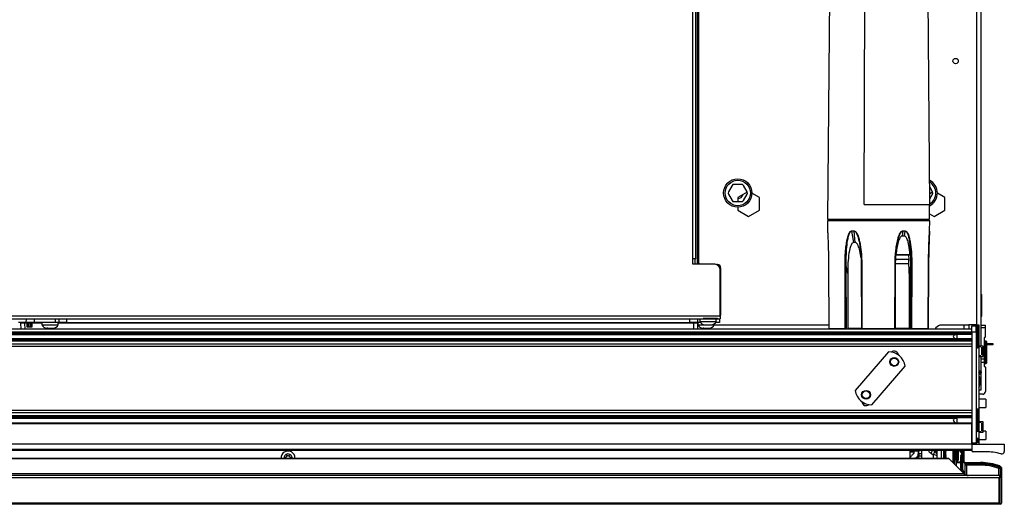
# Model space of a CAD drawing. Units: inches. Extents: x 19 to 135, y 21 to 145.
# Drawn here: x 71 to 93, y 120 to 131 of the extents above; entities that cross this region are included whole.
import ezdxf

# ---------------------------------------------------------------- set-up
doc = ezdxf.new("R2010")
doc.units = ezdxf.units.IN
doc.header["$MEASUREMENT"] = 0

msp = doc.modelspace()

# ---------------------------------------------------------------- linework, layer by layer
at = {"color": 8, "linetype": 'Continuous', "lineweight": 25}
for p, q in [((86.077, 125.348), (86.077, 141.458)), ((92.641, 123.823), (92.641, 136.817)), ((91.513, 126.251), (89.224, 126.251)), ((89.188, 125.994), (89.188, 125.994)), ((91.548, 125.994), (91.549, 125.994)), ((86.218, 125.253), (86.181, 125.253)), ((86.644, 125.207), (86.644, 125.216)), ((86.7, 125.142), (86.718, 125.142)), ((86.708, 124.046), (86.718, 124.046)), ((70.633, 123.867), (70.635, 123.722)), ((71.034, 123.867), (70.799, 123.867)), ((70.853, 123.96), (70.852, 123.882)), ((71.344, 123.882), (71.343, 123.96)), ((86.1, 123.867), (71.407, 123.867)), ((71.603, 123.96), (71.604, 123.882)), ((86.006, 123.882), (86.006, 123.96)), ((86.099, 123.722), (86.1, 123.867)), ((86.644, 123.974), (86.644, 123.972)), ((92.458, 123.823), (92.458, 123.722)), ((92.564, 123.823), (92.564, 123.799)), ((92.629, 123.304), (92.629, 123.803)), ((92.655, 123.296), (92.655, 123.811)), ((92.668, 123.298), (92.668, 123.81)), ((89.599, 123.722), (89.597, 123.741)), ((89.628, 123.722), (89.626, 123.741)), ((89.971, 123.741), (89.658, 123.741)), ((89.984, 123.741), (89.985, 123.722)), ((90.745, 123.722), (90.746, 123.741)), ((91.073, 123.741), (90.759, 123.741)), ((91.105, 123.741), (91.103, 123.722)), ((91.133, 123.741), (91.131, 123.722)), ((92.684, 123.573), (92.679, 123.573)), ((92.817, 122.939), (92.817, 123.439)), ((92.843, 122.932), (92.843, 123.447)), ((92.856, 122.933), (92.856, 123.445)), ((90.803, 123.146), (90.825, 123.146)), ((92.714, 123.335), (92.714, 123.309)), ((92.714, 123.121), (92.714, 123.095)), ((92.715, 122.755), (92.742, 122.755)), ((89.996, 122.009), (90.049, 122.009)), ((92.629, 121.865), (92.629, 121.871)), ((92.629, 121.372), (92.629, 121.865)), ((92.655, 121.873), (92.655, 121.879)), ((92.655, 121.364), (92.655, 121.873)), ((92.668, 121.871), (92.668, 121.878)), ((92.668, 121.366), (92.668, 121.871)), ((92.714, 121.585), (92.714, 121.559)), ((92.679, 121.447), (92.684, 121.447)), ((92.714, 121.371), (92.714, 121.345)), ((92.629, 121.13), (92.629, 121.197)), ((92.629, 121.121), (92.629, 121.13)), ((92.655, 121.123), (92.655, 121.197)), ((92.655, 121.113), (92.655, 121.123)), ((92.668, 121.124), (92.668, 121.197)), ((92.668, 121.115), (92.668, 121.124)), ((92.684, 121.135), (92.679, 121.135)), ((91.289, 120.904), (91.19, 120.904)), ((91.21, 120.918), (91.21, 120.923)), ((91.275, 120.923), (91.275, 120.918)), ((91.295, 120.895), (91.289, 120.89)), ((91.663, 120.909), (91.643, 120.923)), ((91.663, 120.923), (91.663, 120.909)), ((92.124, 120.923), (92.124, 120.604)), ((92.134, 120.594), (92.134, 120.923)), ((92.163, 120.696), (92.163, 120.923)), ((92.19, 120.689), (92.19, 120.923)), ((92.202, 120.69), (92.202, 120.923)), ((92.288, 120.851), (92.297, 120.862)), ((92.289, 120.835), (92.297, 120.825)), ((92.292, 120.867), (92.292, 120.893)), ((92.292, 120.84), (92.292, 120.845)), ((92.307, 120.923), (92.307, 120.921)), ((92.312, 120.911), (92.312, 120.923)), ((91.242, 120.738), (91.242, 120.761)), ((91.636, 120.738), (91.636, 120.819)), ((92.292, 120.799), (92.292, 120.817)), ((92.362, 120.618), (92.362, 120.368)), ((92.372, 120.361), (92.372, 120.608)), ((93.167, 120.563), (93.167, 120.563)), ((93.176, 120.522), (93.176, 120.338)), ((93.186, 120.334), (93.186, 120.503))]:
    msp.add_line(p, q, dxfattribs=at)
at = {"color": 7, "linetype": 'Continuous', "lineweight": 25}
for p, q in [((86.147, 125.348), (86.147, 141.458)), ((86.181, 125.223), (86.181, 141.458)), ((86.218, 128.629), (86.218, 139.557)), ((92.743, 123.819), (92.743, 136.817)), ((89.241, 132.399), (89.187, 126.266)), ((90.039, 126.604), (90.051, 131.604)), ((91.554, 126.604), (91.511, 131.604)), ((86.218, 128.629), (86.181, 128.629)), ((86.218, 126.354), (86.218, 128.629)), ((86.181, 127.042), (86.214, 127.042)), ((86.214, 126.542), (86.214, 127.042)), ((86.985, 127.046), (86.898, 126.896)), ((87.201, 127.071), (87.028, 127.071)), ((87.331, 126.896), (87.244, 127.046)), ((91.617, 126.896), (91.551, 127.01)), ((86.898, 126.846), (86.985, 126.696)), ((87.333, 126.893), (87.113, 126.766)), ((87.113, 126.766), (87.113, 126.671)), ((87.244, 126.696), (87.331, 126.846)), ((87.615, 126.766), (87.442, 126.866)), ((87.615, 126.476), (87.615, 126.766)), ((91.618, 126.893), (91.552, 126.855)), ((91.553, 126.735), (91.617, 126.846)), ((91.901, 126.766), (91.728, 126.866)), ((91.901, 126.476), (91.901, 126.766)), ((86.181, 126.542), (86.214, 126.542)), ((87.028, 126.671), (87.201, 126.671)), ((87.113, 126.543), (87.113, 126.476)), ((90.039, 126.604), (91.554, 126.604)), ((91.549, 126.266), (91.546, 126.604)), ((86.181, 126.354), (86.218, 126.354)), ((86.218, 125.253), (86.218, 126.354)), ((87.113, 126.476), (87.364, 126.331)), ((87.364, 126.331), (87.615, 126.476)), ((91.548, 126.39), (91.65, 126.331)), ((91.65, 126.331), (91.901, 126.476)), ((89.187, 126.266), (91.549, 126.266)), ((89.187, 126.226), (89.188, 125.994)), ((90.364, 126.226), (89.187, 126.226)), ((89.224, 126.251), (89.224, 126.226)), ((91.55, 126.226), (90.364, 126.226)), ((91.512, 126.226), (91.513, 126.251)), ((91.549, 125.994), (91.55, 126.226)), ((89.746, 125.994), (89.804, 125.994)), ((89.746, 125.989), (89.791, 125.726)), ((89.804, 125.989), (89.746, 125.989)), ((89.83, 125.726), (89.804, 125.989)), ((90.926, 125.989), (90.915, 125.878)), ((90.915, 125.878), (90.965, 125.878)), ((90.926, 125.994), (90.984, 125.994)), ((90.984, 125.989), (90.926, 125.989)), ((90.965, 125.878), (90.984, 125.989)), ((89.83, 125.726), (89.791, 125.726)), ((89.954, 125.497), (89.956, 125.47)), ((90.771, 125.451), (91.094, 125.451)), ((91.065, 125.431), (90.772, 125.431)), ((90.773, 125.465), (90.775, 125.492)), ((91.074, 125.341), (91.065, 125.431)), ((86.076, 125.348), (86.077, 125.348)), ((86.076, 125.223), (86.076, 125.348)), ((86.583, 125.223), (86.076, 125.223)), ((86.147, 125.348), (86.077, 125.348)), ((86.119, 125.348), (86.119, 125.223)), ((86.218, 125.253), (86.218, 125.223)), ((86.644, 125.216), (86.625, 125.216)), ((89.212, 125.195), (89.218, 123.741)), ((89.597, 123.741), (89.593, 125.195)), ((89.655, 125.009), (89.622, 125.195)), ((89.626, 123.741), (89.622, 125.195)), ((89.968, 125.195), (89.971, 123.741)), ((89.981, 125.195), (89.984, 123.741)), ((90.746, 123.741), (90.748, 125.195)), ((90.759, 123.741), (90.761, 125.195)), ((91.077, 125.009), (91.064, 125.325)), ((91.07, 125.241), (91.074, 125.341)), ((91.109, 125.195), (91.077, 125.009)), ((91.109, 125.195), (91.105, 123.741)), ((91.137, 125.195), (91.133, 123.741)), ((91.517, 123.741), (91.523, 125.195)), ((91.518, 123.741), (91.524, 125.195)), ((91.524, 125.195), (91.518, 123.741)), ((86.708, 124.03), (86.708, 125.098)), ((86.718, 125.142), (86.718, 124.046)), ((89.655, 125.009), (89.658, 123.741)), ((91.077, 125.009), (91.073, 123.741)), ((92.743, 124.527), (92.751, 124.527)), ((92.751, 124.027), (92.751, 124.527)), ((57.991, 124.03), (86.708, 124.03)), ((86.708, 124.03), (86.708, 123.96)), ((92.743, 124.027), (92.751, 124.027)), ((57.991, 123.96), (86.708, 123.96)), ((70.672, 123.882), (70.492, 123.882)), ((70.55, 123.722), (70.548, 123.867)), ((70.633, 123.867), (70.633, 123.882)), ((70.689, 123.867), (70.633, 123.867)), ((70.672, 123.882), (70.673, 123.96)), ((70.852, 123.882), (70.672, 123.882)), ((70.689, 123.867), (70.689, 123.882)), ((70.69, 123.768), (70.689, 123.867)), ((70.705, 123.768), (70.704, 123.867)), ((70.719, 123.867), (70.719, 123.882)), ((70.769, 123.867), (70.719, 123.867)), ((70.719, 123.867), (70.72, 123.768)), ((70.768, 123.768), (70.769, 123.867)), ((70.769, 123.867), (70.769, 123.882)), ((70.784, 123.867), (70.783, 123.768)), ((70.799, 123.867), (70.798, 123.768)), ((70.799, 123.867), (70.799, 123.882)), ((71.344, 123.882), (70.852, 123.882)), ((71.034, 123.882), (71.034, 123.824)), ((71.034, 123.824), (71.201, 123.824)), ((71.201, 123.824), (71.407, 123.824)), ((71.424, 123.882), (71.344, 123.882)), ((71.407, 123.824), (71.407, 123.882)), ((71.423, 123.96), (71.424, 123.882)), ((71.604, 123.882), (71.424, 123.882)), ((71.604, 123.882), (86.006, 123.882)), ((86.186, 123.882), (86.006, 123.882)), ((86.1, 123.867), (86.1, 123.882)), ((86.185, 123.867), (86.184, 123.722)), ((86.195, 123.821), (86.185, 123.821)), ((86.186, 123.96), (86.186, 123.882)), ((86.187, 123.882), (86.186, 123.882)), ((86.199, 123.882), (86.187, 123.882)), ((86.194, 123.88), (86.194, 123.824)), ((86.194, 123.824), (86.342, 123.824)), ((86.251, 123.882), (86.199, 123.882)), ((86.241, 123.96), (86.241, 123.902)), ((86.241, 123.902), (86.614, 123.902)), ((86.318, 123.972), (86.315, 123.972)), ((86.318, 123.974), (86.318, 123.972)), ((86.644, 123.972), (86.318, 123.972)), ((86.352, 123.827), (86.35, 123.827)), ((86.5, 123.827), (86.503, 123.827)), ((86.517, 123.824), (86.567, 123.824)), ((89.218, 123.821), (86.566, 123.821)), ((86.567, 123.824), (86.567, 123.845)), ((86.693, 123.882), (86.604, 123.882)), ((86.614, 123.902), (86.614, 123.96)), ((86.693, 123.96), (86.693, 123.882)), ((92.338, 123.821), (91.786, 123.821)), ((92.338, 123.823), (92.338, 123.722)), ((92.338, 123.823), (92.458, 123.823)), ((92.564, 123.823), (92.458, 123.823)), ((92.524, 123.799), (92.624, 123.799)), ((92.524, 123.667), (92.524, 123.799)), ((92.624, 123.823), (92.564, 123.823)), ((92.624, 123.823), (92.684, 123.823)), ((92.624, 123.799), (92.624, 123.823)), ((92.624, 123.667), (92.624, 123.799)), ((92.679, 123.312), (92.679, 123.795)), ((92.684, 123.823), (92.684, 123.573)), ((92.742, 123.761), (92.742, 123.816)), ((92.747, 123.821), (92.837, 123.821)), ((92.837, 123.761), (92.837, 123.821)), ((92.524, 123.722), (58.024, 123.722)), ((92.524, 123.656), (58.024, 123.656)), ((92.524, 123.627), (58.024, 123.627)), ((92.524, 123.605), (58.024, 123.605)), ((58.362, 123.602), (92.187, 123.602)), ((70.705, 123.768), (70.69, 123.768)), ((70.72, 123.768), (70.705, 123.768)), ((70.768, 123.768), (70.72, 123.768)), ((70.783, 123.768), (70.768, 123.768)), ((70.798, 123.768), (70.783, 123.768)), ((71.143, 123.749), (71.143, 123.749)), ((71.168, 123.749), (71.148, 123.749)), ((86.303, 123.749), (86.303, 123.749)), ((86.327, 123.749), (86.317, 123.749)), ((86.327, 123.749), (86.333, 123.749)), ((86.334, 123.749), (86.34, 123.749)), ((89.218, 123.741), (89.597, 123.741)), ((89.218, 123.741), (89.221, 123.722)), ((89.658, 123.741), (89.66, 123.722)), ((89.971, 123.741), (89.972, 123.722)), ((89.984, 123.741), (90.746, 123.741)), ((90.757, 123.722), (90.758, 123.741)), ((91.073, 123.741), (91.071, 123.722)), ((91.133, 123.741), (91.517, 123.741)), ((91.514, 123.722), (91.517, 123.741)), ((91.518, 123.741), (91.515, 123.722)), ((92.187, 123.505), (92.187, 123.602)), ((92.524, 123.667), (92.624, 123.667)), ((92.524, 123.667), (92.524, 121.101)), ((92.624, 123.667), (92.624, 121.101)), ((92.684, 123.573), (92.684, 121.447)), ((92.742, 123.761), (92.837, 123.761)), ((92.742, 123.335), (92.742, 123.761)), ((92.837, 123.546), (92.837, 123.761)), ((92.524, 123.502), (58.024, 123.502)), ((92.524, 123.48), (58.024, 123.48)), ((92.524, 123.451), (58.024, 123.451)), ((58.024, 123.386), (92.524, 123.386)), ((92.187, 123.505), (58.362, 123.505)), ((92.812, 123.526), (92.812, 123.042)), ((92.827, 123.536), (92.822, 123.536)), ((92.867, 122.948), (92.867, 123.43)), ((92.867, 123.393), (92.884, 123.393)), ((92.884, 123.363), (92.867, 123.363)), ((92.884, 123.393), (92.884, 123.363)), ((92.884, 123.393), (93.009, 123.393)), ((93.009, 123.363), (92.884, 123.363)), ((93.009, 123.393), (93.009, 123.363)), ((92.524, 123.326), (58.024, 123.326)), ((90.596, 123.2), (89.829, 122.308)), ((92.784, 123.335), (92.714, 123.335)), ((92.755, 123.121), (92.755, 123.309)), ((92.774, 123.151), (92.774, 123.279)), ((92.784, 123.095), (92.784, 123.335)), ((92.714, 123.095), (92.784, 123.095)), ((92.742, 123.042), (92.742, 123.095)), ((92.742, 123.042), (92.812, 123.042)), ((92.742, 122.958), (92.742, 123.042)), ((92.812, 122.958), (92.742, 122.958)), ((92.742, 122.321), (92.742, 122.958)), ((92.812, 123.042), (92.812, 122.958)), ((92.812, 122.958), (92.812, 122.866)), ((90.213, 121.977), (90.981, 122.869)), ((92.684, 122.76), (92.742, 122.76)), ((92.715, 122.76), (92.715, 122.755)), ((92.715, 122.755), (92.715, 122.74)), ((92.715, 122.74), (92.743, 122.74)), ((92.822, 122.856), (92.827, 122.856)), ((92.837, 122.846), (92.837, 122.281)), ((92.709, 122.621), (92.684, 122.621)), ((92.709, 122.621), (92.706, 122.444)), ((92.684, 122.321), (92.742, 122.321)), ((92.777, 122.221), (92.684, 122.221)), ((92.844, 122.105), (92.684, 122.105)), ((92.844, 122.105), (92.844, 121.917)), ((92.524, 121.849), (58.024, 121.849)), ((92.524, 121.79), (58.024, 121.79)), ((92.679, 121.857), (92.679, 121.863)), ((92.679, 121.38), (92.679, 121.857)), ((92.684, 121.917), (92.844, 121.917)), ((92.524, 121.724), (58.024, 121.724)), ((92.524, 121.695), (58.024, 121.695)), ((92.524, 121.673), (58.024, 121.673)), ((92.524, 121.554), (58.024, 121.554)), ((92.524, 121.534), (58.024, 121.534)), ((58.362, 121.67), (92.187, 121.67)), ((92.187, 121.554), (92.187, 121.67)), ((92.524, 121.101), (92.524, 121.534)), ((92.784, 121.585), (92.714, 121.585)), ((92.755, 121.371), (92.755, 121.559)), ((92.774, 121.401), (92.774, 121.529)), ((92.784, 121.345), (92.784, 121.585)), ((92.684, 121.447), (92.684, 121.197)), ((92.714, 121.345), (92.784, 121.345)), ((92.844, 121.366), (92.784, 121.366)), ((92.844, 121.366), (92.844, 121.178)), ((92.524, 121.071), (58.024, 121.071)), ((92.524, 121.101), (92.624, 121.101)), ((92.524, 121.071), (92.524, 121.101)), ((92.524, 121.071), (92.524, 120.923)), ((92.524, 121.071), (93.274, 121.071)), ((92.524, 121.071), (92.524, 120.943)), ((92.684, 121.197), (92.624, 121.197)), ((92.679, 121.138), (92.679, 121.197)), ((92.679, 121.129), (92.679, 121.138)), ((92.684, 121.197), (92.684, 121.135)), ((92.684, 121.178), (92.844, 121.178)), ((92.684, 121.135), (92.684, 121.071)), ((93.274, 121.071), (93.274, 120.9)), ((92.524, 120.943), (58.024, 120.943)), ((92.524, 120.923), (58.024, 120.923)), ((91.099, 120.738), (91.099, 120.923)), ((91.115, 120.923), (91.115, 120.901)), ((91.115, 120.901), (91.19, 120.901)), ((91.115, 120.886), (91.115, 120.901)), ((91.19, 120.886), (91.115, 120.886)), ((91.19, 120.901), (91.19, 120.923)), ((91.19, 120.886), (91.19, 120.901)), ((91.275, 120.918), (91.21, 120.918)), ((91.289, 120.918), (91.289, 120.904)), ((91.289, 120.904), (91.289, 120.854)), ((91.37, 120.848), (91.295, 120.848)), ((91.295, 120.847), (91.295, 120.848)), ((91.37, 120.847), (91.295, 120.847)), ((91.295, 120.847), (91.295, 120.799)), ((91.37, 120.848), (91.37, 120.923)), ((91.37, 120.848), (91.37, 120.847)), ((91.37, 120.799), (91.37, 120.847)), ((91.579, 120.857), (91.636, 120.819)), ((91.725, 120.797), (91.725, 120.923)), ((91.815, 120.923), (91.815, 120.738)), ((91.877, 120.738), (91.877, 120.926)), ((91.898, 120.738), (91.898, 120.915)), ((91.898, 120.913), (91.931, 120.913)), ((91.898, 120.91), (91.931, 120.91)), ((91.898, 120.897), (91.909, 120.897)), ((91.898, 120.884), (91.931, 120.884)), ((91.898, 120.88), (91.931, 120.88)), ((91.898, 120.867), (91.909, 120.867)), ((91.898, 120.854), (91.931, 120.854)), ((91.898, 120.851), (91.931, 120.851)), ((91.898, 120.838), (91.909, 120.838)), ((91.909, 120.897), (91.931, 120.91)), ((91.931, 120.884), (91.909, 120.897)), ((91.909, 120.867), (91.931, 120.88)), ((91.931, 120.854), (91.909, 120.867)), ((91.909, 120.838), (91.931, 120.851)), ((91.931, 120.825), (91.909, 120.838)), ((91.931, 120.913), (91.915, 120.923)), ((91.931, 120.91), (91.931, 120.913)), ((91.931, 120.88), (91.931, 120.884)), ((91.931, 120.851), (91.931, 120.854)), ((92.088, 120.923), (92.088, 120.64)), ((92.096, 120.923), (92.096, 120.632)), ((92.096, 120.853), (92.099, 120.853)), ((92.099, 120.629), (92.099, 120.923)), ((92.159, 120.923), (92.159, 120.569)), ((92.214, 120.705), (92.214, 120.923)), ((92.265, 120.879), (92.244, 120.923)), ((92.278, 120.885), (92.26, 120.923)), ((92.265, 120.879), (92.278, 120.885)), ((92.285, 120.911), (92.307, 120.921)), ((92.289, 120.901), (92.285, 120.911)), ((92.289, 120.901), (92.312, 120.912)), ((92.289, 120.901), (92.312, 120.911)), ((92.297, 120.868), (92.312, 120.868)), ((92.297, 120.813), (92.297, 120.868)), ((92.307, 120.921), (92.312, 120.912)), ((92.312, 120.868), (92.312, 120.911)), ((92.312, 120.813), (92.312, 120.868)), ((92.337, 120.923), (92.337, 120.643)), ((92.837, 120.893), (92.554, 120.893)), ((91.999, 120.729), (58.55, 120.729)), ((91.977, 120.738), (58.571, 120.738)), ((76.675, 120.766), (76.659, 120.757)), ((76.659, 120.739), (76.662, 120.738)), ((76.682, 120.797), (76.682, 120.779)), ((76.713, 120.796), (76.697, 120.805)), ((76.743, 120.805), (76.728, 120.796)), ((76.758, 120.779), (76.758, 120.797)), ((76.781, 120.757), (76.766, 120.766)), ((76.779, 120.738), (76.781, 120.739)), ((76.814, 120.748), (76.814, 120.738)), ((76.881, 120.748), (76.881, 120.738)), ((91.272, 120.792), (91.275, 120.797)), ((91.284, 120.745), (91.284, 120.743)), ((91.284, 120.743), (91.284, 120.738)), ((91.295, 120.799), (91.37, 120.799)), ((91.295, 120.738), (91.295, 120.799)), ((91.37, 120.738), (91.37, 120.799)), ((91.725, 120.793), (91.725, 120.797)), ((91.725, 120.738), (91.725, 120.793)), ((91.898, 120.825), (91.931, 120.825)), ((91.898, 120.821), (91.931, 120.821)), ((91.898, 120.808), (91.909, 120.808)), ((91.898, 120.795), (91.931, 120.795)), ((91.898, 120.792), (91.931, 120.792)), ((91.898, 120.779), (91.909, 120.779)), ((91.898, 120.766), (91.931, 120.766)), ((91.898, 120.762), (91.931, 120.762)), ((91.898, 120.749), (91.909, 120.749)), ((91.909, 120.808), (91.931, 120.821)), ((91.931, 120.795), (91.909, 120.808)), ((91.909, 120.779), (91.931, 120.792)), ((91.931, 120.766), (91.909, 120.779)), ((91.909, 120.749), (91.931, 120.762)), ((91.928, 120.738), (91.909, 120.749)), ((91.931, 120.821), (91.931, 120.825)), ((91.931, 120.792), (91.931, 120.795)), ((91.931, 120.762), (91.931, 120.766)), ((91.999, 120.729), (92.347, 120.381)), ((92.099, 120.653), (92.096, 120.653)), ((92.096, 120.643), (92.099, 120.643)), ((92.267, 120.653), (92.159, 120.653)), ((92.159, 120.643), (92.267, 120.643)), ((92.267, 120.767), (92.292, 120.767)), ((92.267, 120.503), (92.267, 120.767)), ((92.273, 120.783), (92.273, 120.803)), ((92.288, 120.803), (92.273, 120.803)), ((92.282, 120.79), (92.292, 120.767)), ((92.288, 120.794), (92.288, 120.803)), ((92.292, 120.798), (92.312, 120.784)), ((92.292, 120.767), (92.292, 120.503)), ((92.297, 120.813), (92.312, 120.813)), ((92.312, 120.784), (92.312, 120.813)), ((92.312, 120.481), (92.312, 120.784)), ((92.337, 120.643), (92.726, 120.643)), ((92.362, 120.618), (92.337, 120.643)), ((92.337, 120.643), (92.725, 120.643)), ((92.725, 120.618), (92.362, 120.618)), ((92.372, 120.608), (92.397, 120.583)), ((92.372, 120.608), (92.725, 120.608)), ((92.725, 120.618), (92.725, 120.643)), ((92.725, 120.583), (92.725, 120.608)), ((92.347, 120.381), (58.202, 120.381)), ((92.267, 120.503), (92.292, 120.503)), ((92.274, 120.487), (92.292, 120.503)), ((92.329, 120.426), (92.274, 120.487)), ((92.292, 120.503), (92.312, 120.481)), ((92.337, 120.429), (92.312, 120.481)), ((92.329, 120.426), (92.312, 120.481)), ((92.335, 120.393), (92.337, 120.393)), ((92.337, 120.393), (92.337, 120.427)), ((92.362, 120.368), (92.337, 120.393)), ((92.725, 120.583), (92.397, 120.583)), ((92.397, 120.583), (92.397, 120.349)), ((93.151, 120.34), (93.151, 120.505)), ((93.162, 120.538), (93.171, 120.561)), ((93.167, 120.563), (93.172, 120.561)), ((93.211, 120.503), (93.186, 120.503)), ((93.211, 120.503), (93.211, 120.297)), ((93.212, 120.503), (93.212, 120.29)), ((93.162, 120.34), (57.387, 120.34)), ((93.152, 120.29), (57.397, 120.29)), ((93.152, 119.708), (93.152, 120.29)), ((93.182, 119.678), (93.182, 120.336)), ((93.212, 120.29), (93.212, 119.708)), ((93.152, 119.708), (57.397, 119.708)), ((93.182, 119.678), (57.367, 119.678))]:
    msp.add_line(p, q, dxfattribs=at)
at = {"color": 7, "linetype": 'Continuous', "lineweight": 25, "flags": 128}
for points in [[(90.759, 125.241), (90.795, 125.241), (90.837, 125.241), (90.879, 125.241), (90.919, 125.241), (90.958, 125.241), (90.997, 125.241), (91.034, 125.241), (91.07, 125.241)], [(90.761, 125.341), (90.803, 125.341), (90.844, 125.341), (90.885, 125.341), (90.925, 125.341), (90.963, 125.341), (91.001, 125.341), (91.038, 125.341), (91.074, 125.341)], [(86.644, 123.972), (86.659, 123.973), (86.662, 123.974)], [(92.684, 122.735), (92.696, 122.75), (92.702, 122.76)], [(91.898, 120.915), (91.898, 120.922), (91.898, 120.923)]]:
    msp.add_lwpolyline(points, dxfattribs=at)
at = {"color": 8, "linetype": 'Continuous', "lineweight": 25, "flags": 128}
msp.add_lwpolyline([(91.284, 120.743), (91.283, 120.74), (91.282, 120.738)], dxfattribs=at)
at = {"color": 7, "linetype": 'Continuous', "lineweight": 25}
for centre, radius in [((92.149, 129.92), 0.0625), ((87.114, 126.871), 0.328), ((87.114, 126.871), 0.293), ((90.731, 122.968), 0.102), ((90.731, 122.968), 0.0875), ((90.079, 122.209), 0.102), ((90.079, 122.209), 0.0875)]:
    msp.add_circle(centre, radius, dxfattribs=at)
for centre, radius, start, end in [((87.028, 127.021), 0.05, 90, 150), ((87.201, 127.021), 0.05, 30, 90), ((91.4, 126.871), 0.328, 0, 62.912), ((91.4, 126.871), 0.292, 0, 59.2666), ((86.941, 126.871), 0.05, 150, 210), ((87.114, 126.871), 0.126, 269.3179, 344.53), ((87.288, 126.871), 0.05, 330, 30), ((91.4, 126.871), 0.328, 296.5299, 0), ((91.4, 126.871), 0.292, 301.7334, 0), ((91.573, 126.871), 0.05, 330, 30), ((87.028, 126.721), 0.05, 210, 270), ((87.201, 126.721), 0.05, 270, 330), ((89.209, 126.251), 0.015, 0.25, 90), ((91.528, 126.251), 0.015, 90, 179.75), ((89.208, 125.994), 0.02, 180.25, 195), ((89.208, 125.994), 0.02, 180.2499, 194.9954), ((89.783, 125.994), 0.0371, 180.0929, 187.9789), ((89.845, 125.994), 0.0408, 180.0818, 187.242), ((90.885, 125.994), 0.0413, 352.8425, 359.9194), ((90.946, 125.994), 0.0375, 352.1026, 359.9083), ((91.528, 125.994), 0.02, 345.0073, 359.7502), ((91.529, 125.994), 0.02, 345, 359.75), ((86.583, 125.098), 0.125, 0, 90), ((86.644, 125.142), 0.074, 0, 90), ((86.644, 124.046), 0.074, 329.8673, 0), ((70.533, 123.867), 0.015, 0.5, 90), ((70.689, 123.867), 0.015, 0.5, 90), ((70.697, 123.437), 0.43, 89.0002, 90.9998), ((70.799, 123.867), 0.015, 90, 179.5), ((70.792, 123.437), 0.43, 89.0002, 90.9998), ((71.143, 123.866), 0.117, 200.9383, 270), ((71.298, 123.866), 0.117, 270, 339.0617), ((86.188, 123.868), 0.0141, 94.2533, 183.1303), ((86.199, 123.867), 0.0149, 90.3419, 179.7759), ((86.184, 123.847), 0.0198, 87.4821, 90.4186), ((86.2, 123.867), 0.015, 90, 179.5), ((86.303, 123.866), 0.117, 200.9383, 270), ((86.35, 123.944), 0.117, 200.9383, 270), ((86.458, 123.866), 0.117, 270, 339.0617), ((86.505, 123.944), 0.117, 270, 339.0617), ((91.884, 123.591), 0.25, 113.0739, 148.5367), ((92.634, 123.795), 0.01, 122.09, 180), ((92.655, 123.761), 0.05, 90, 122.09), ((92.655, 123.761), 0.05, 75.5225, 90), ((92.664, 123.795), 0.015, 0, 75.5225), ((92.714, 123.365), 0.03, 180, 270), ((92.822, 123.526), 0.01, 90, 180), ((92.822, 123.43), 0.01, 122.09, 180), ((92.843, 123.397), 0.05, 90, 122.09), ((92.827, 123.546), 0.01, 270, 0), ((92.843, 123.397), 0.05, 75.5225, 90), ((92.852, 123.43), 0.015, 0, 75.5225), ((90.608, 122.825), 0.375, 6.7237, 91.8911), ((90.731, 123.12), 0.0975, 5.6141, 129.3211), ((92.634, 123.312), 0.01, 180, 237.91), ((92.655, 123.346), 0.05, 237.91, 270), ((92.655, 123.346), 0.05, 270, 284.4775), ((92.664, 123.312), 0.015, 284.4775, 0), ((92.714, 123.065), 0.03, 90, 180), ((92.822, 122.948), 0.01, 180, 237.91), ((92.843, 122.982), 0.05, 237.91, 270), ((92.843, 122.982), 0.05, 270, 284.4775), ((92.852, 122.948), 0.015, 284.4775, 0), ((92.822, 122.866), 0.01, 180, 270), ((92.827, 122.846), 0.01, 0, 90), ((92.581, 122.446), 0.125, 325.7609, 359), ((90.201, 122.352), 0.375, 186.7237, 271.8911), ((92.777, 122.281), 0.06, 270, 0), ((90.081, 122.055), 0.0975, 185.6176, 310.3898), ((92.634, 121.863), 0.01, 122.09, 180), ((92.655, 121.829), 0.05, 90, 122.09), ((92.655, 121.829), 0.05, 75.5225, 90), ((92.664, 121.863), 0.015, 0, 75.5225), ((92.714, 121.615), 0.03, 180, 270), ((92.634, 121.38), 0.01, 180, 237.91), ((92.655, 121.414), 0.05, 237.91, 270), ((92.655, 121.414), 0.05, 270, 284.4775), ((92.664, 121.38), 0.015, 284.4775, 0), ((92.714, 121.315), 0.03, 90, 180), ((92.634, 121.129), 0.01, 180, 237.91), ((92.654, 121.101), 0.03, 180, 270), ((92.655, 121.163), 0.05, 237.91, 270), ((92.655, 121.163), 0.05, 270, 284.4775), ((92.664, 121.129), 0.015, 284.4775, 0), ((76.72, 120.748), 0.161, 0, 183.561), ((76.72, 120.748), 0.094, 0, 186.1069), ((91.21, 120.806), 0.113, 89.9881, 92.2374), ((91.279, 121.339), 0.421, 269.4926, 278.3508), ((91.169, 120.854), 0.12, 352.0212, 0), ((92.333, 120.912), 0.0752, 206, 234.0323), ((92.313, 120.803), 0.04, 127.537, 180), ((92.333, 120.912), 0.0602, 206, 234.0323), ((92.357, 120.945), 0.08, 195.9302, 205), ((92.283, 120.843), 0.01, 307.537, 54.0323), ((92.217, 120.868), 0.08, 24.3328, 25), ((92.217, 120.868), 0.105, 24.3328, 25), ((92.554, 120.923), 0.03, 180, 270), ((92.837, 119.572), 1.321, 74.1361, 90), ((93.214, 120.9), 0.06, 254.1361, 0), ((76.664, 120.748), 0.01, 120, 240), ((76.667, 120.779), 0.015, 300, 0), ((76.692, 120.797), 0.01, 60, 180), ((76.72, 120.809), 0.015, 240, 300), ((76.748, 120.797), 0.01, 0, 120), ((76.773, 120.779), 0.015, 180, 240), ((76.776, 120.748), 0.01, 300, 60), ((91.204, 120.745), 0.08, 0, 33.8955), ((91.652, 120.707), 0.113, 50.0617, 98.2413), ((91.977, 120.708), 0.03, 45, 90), ((92.169, 120.705), 0.01, 180, 237.91), ((92.19, 120.739), 0.05, 237.91, 270), ((92.19, 120.739), 0.05, 270, 284.4775), ((92.199, 120.705), 0.015, 284.4775, 0), ((92.292, 120.767), 0.025, 114.4218, 180), ((92.272, 120.813), 0.025, 294.4218, 324.4345), ((92.313, 120.803), 0.025, 131.172, 180), ((92.272, 120.813), 0.05, 294.4218, 324.4345), ((92.382, 120.688), 0.045, 180, 268.7921), ((92.367, 120.673), 0.03, 180, 268.5206), ((92.725, 119.382), 1.261, 69.2906, 90), ((92.725, 119.382), 1.236, 69.2906, 90), ((92.725, 119.382), 1.226, 68.4161, 90), ((92.726, 119.382), 1.261, 69.5284, 90), ((92.292, 120.503), 0.025, 180, 222), ((92.332, 120.429), 0.005, 222, 334.1581), ((92.446, 120.48), 0.14, 225, 270), ((92.725, 119.382), 1.201, 69.2247, 90), ((93.149, 120.503), 0.037, 0, 69.2906), ((93.149, 120.503), 0.062, 0, 69.2906), ((93.202, 120.29), 0.05, 113.5782, 180), ((93.162, 120.29), 0.05, 66.4218, 90), ((93.162, 120.29), 0.05, 0, 66.4218), ((93.182, 119.708), 0.03, 180, 270), ((93.182, 119.708), 0.03, 270, 0)]:
    msp.add_arc(centre, radius, start, end, dxfattribs=at)
at = {"color": 8, "linetype": 'Continuous', "lineweight": 25}
for centre, radius, start, end in [((92.687, 122.65), 0.207, 269.2423, 275.2487), ((91.062, 121.19), 0.615, 327.2215, 334.242), ((91.594, 120.814), 0.131, 0.4968, 55.92)]:
    msp.add_arc(centre, radius, start, end, dxfattribs=at)
at = {"color": 7, "linetype": 'Continuous', "lineweight": 25}
for centre, major_axis, ratio, start_param, end_param in [((70.633, 123.867), (0.085, -0.0001), 0.00154, 1.570888, 3.141608), ((70.719, 123.867), (0.015, -0.0001), 0.008724, 1.571025, 3.141745), ((70.769, 123.867), (0.015, 0.0001), 0.008724, 6.283033, 7.853753), ((86.1, 123.867), (0.085, 0.0001), 0.00154, 0.518846, 1.570704), ((91.585, 120.799), (0.073, 0.12), 0.250629, 5.026135, 6.001356), ((91.585, 120.799), (0.123, -0.071), 0.95227, 0.501516, 1.476736)]:
    msp.add_ellipse(centre, major_axis=major_axis, ratio=ratio, start_param=start_param, end_param=end_param, dxfattribs=at)
at = {"color": 8, "linetype": 'Continuous', "lineweight": 25}
msp.add_ellipse((91.781, 120.969), major_axis=(0.285, -0.027), ratio=0.61176, start_param=3.561678, end_param=3.984179, dxfattribs=at)
at = {"color": 7, "linetype": 'Continuous', "lineweight": 25}
for points, knots in [([(89.188, 125.994), (89.188, 125.994), (89.189, 125.993), (89.189, 125.989), (89.19, 125.981), (89.191, 125.969), (89.192, 125.951), (89.194, 125.906), (89.198, 125.829), (89.202, 125.725), (89.206, 125.585), (89.21, 125.408), (89.212, 125.266), (89.212, 125.195)], [0, 0, 0, 0, 0.0140382, 0.0287106, 0.0447275, 0.0626403, 0.0914571, 0.1251896, 0.2501649, 0.3753244, 0.5004917, 0.7502201, 1, 1, 1, 1]), ([(89.593, 125.195), (89.594, 125.242), (89.594, 125.338), (89.601, 125.48), (89.612, 125.597), (89.623, 125.69), (89.635, 125.76), (89.647, 125.818), (89.659, 125.864), (89.669, 125.897), (89.681, 125.926), (89.693, 125.951), (89.707, 125.972), (89.721, 125.987), (89.736, 125.993), (89.743, 125.994), (89.746, 125.994)], [0, 0, 0, 0, 0.167283, 0.335953, 0.498762, 0.583211, 0.667318, 0.74808, 0.794656, 0.83642, 0.873549, 0.907597, 0.936684, 0.970969, 0.985812, 1, 1, 1, 1]), ([(89.622, 125.195), (89.621, 125.265), (89.621, 125.406), (89.632, 125.616), (89.653, 125.79), (89.681, 125.906), (89.705, 125.96), (89.723, 125.981), (89.736, 125.988), (89.743, 125.989), (89.746, 125.989)], [0, 0, 0, 0, 0.25214, 0.503154, 0.753671, 0.87861, 0.940357, 0.970583, 0.985422, 1, 1, 1, 1]), ([(89.804, 125.994), (89.807, 125.994), (89.815, 125.993), (89.825, 125.989), (89.836, 125.981), (89.848, 125.969), (89.861, 125.951), (89.886, 125.906), (89.912, 125.829), (89.936, 125.725), (89.959, 125.585), (89.977, 125.408), (89.98, 125.266), (89.981, 125.195)], [0, 0, 0, 0, 0.014038, 0.028711, 0.044728, 0.06264, 0.091457, 0.12519, 0.250165, 0.375324, 0.500492, 0.75022, 1, 1, 1, 1]), ([(89.804, 125.989), (89.808, 125.989), (89.815, 125.988), (89.828, 125.981), (89.848, 125.96), (89.876, 125.907), (89.902, 125.824), (89.925, 125.721), (89.946, 125.582), (89.964, 125.406), (89.967, 125.265), (89.969, 125.195)], [0, 0, 0, 0, 0.0144824, 0.0291152, 0.0588797, 0.1200262, 0.2446072, 0.3702338, 0.4962018, 0.7479745, 1, 1, 1, 1]), ([(90.748, 125.195), (90.749, 125.242), (90.75, 125.338), (90.76, 125.48), (90.773, 125.597), (90.788, 125.69), (90.801, 125.76), (90.816, 125.818), (90.83, 125.864), (90.842, 125.897), (90.855, 125.926), (90.868, 125.951), (90.884, 125.972), (90.9, 125.987), (90.915, 125.993), (90.922, 125.994), (90.926, 125.994)], [0, 0, 0, 0, 0.167283, 0.335953, 0.498762, 0.583211, 0.667318, 0.74808, 0.794656, 0.83642, 0.873549, 0.907597, 0.936684, 0.970969, 0.985812, 1, 1, 1, 1]), ([(90.76, 125.195), (90.762, 125.265), (90.766, 125.406), (90.787, 125.616), (90.817, 125.79), (90.853, 125.906), (90.881, 125.96), (90.901, 125.981), (90.915, 125.988), (90.922, 125.989), (90.926, 125.989)], [0, 0, 0, 0, 0.25214, 0.503154, 0.753671, 0.87861, 0.940357, 0.970583, 0.985422, 1, 1, 1, 1]), ([(90.915, 125.878), (90.909, 125.877), (90.899, 125.876), (90.88, 125.862), (90.848, 125.819), (90.816, 125.727), (90.788, 125.596), (90.777, 125.5), (90.771, 125.451)], [0, 0, 0, 0, 0.03884, 0.077304, 0.152848, 0.385837, 0.691065, 1, 1, 1, 1]), ([(91.094, 125.451), (91.086, 125.524), (91.077, 125.624), (91.052, 125.738), (91.033, 125.798), (91.015, 125.839), (90.995, 125.865), (90.979, 125.877), (90.969, 125.878), (90.965, 125.878)], [0, 0, 0, 0, 0.464786, 0.630695, 0.746922, 0.871332, 0.921167, 0.971541, 1, 1, 1, 1]), ([(90.984, 125.994), (90.987, 125.994), (90.994, 125.993), (91.004, 125.989), (91.014, 125.981), (91.025, 125.969), (91.037, 125.951), (91.06, 125.906), (91.082, 125.829), (91.102, 125.725), (91.121, 125.585), (91.135, 125.408), (91.137, 125.266), (91.137, 125.195)], [0, 0, 0, 0, 0.014038, 0.028711, 0.044728, 0.06264, 0.091457, 0.12519, 0.250165, 0.375324, 0.500492, 0.75022, 1, 1, 1, 1]), ([(90.984, 125.989), (90.987, 125.989), (90.994, 125.988), (91.007, 125.981), (91.025, 125.96), (91.049, 125.907), (91.069, 125.824), (91.086, 125.721), (91.1, 125.582), (91.11, 125.406), (91.109, 125.265), (91.109, 125.195)], [0, 0, 0, 0, 0.014482, 0.029115, 0.05888, 0.120026, 0.244607, 0.370234, 0.496202, 0.747974, 1, 1, 1, 1]), ([(91.523, 125.195), (91.523, 125.242), (91.524, 125.338), (91.526, 125.48), (91.529, 125.597), (91.532, 125.69), (91.535, 125.76), (91.537, 125.818), (91.539, 125.864), (91.541, 125.897), (91.543, 125.926), (91.544, 125.951), (91.545, 125.964), (91.546, 125.971)], [0, 0, 0, 0, 0.178591, 0.358662, 0.532476, 0.622633, 0.712426, 0.798646, 0.848371, 0.892958, 0.932597, 0.968946, 1, 1, 1, 1]), ([(91.547, 125.989), (91.547, 125.989), (91.547, 125.987), (91.547, 125.981), (91.546, 125.969), (91.545, 125.951), (91.542, 125.906), (91.539, 125.829), (91.535, 125.725), (91.53, 125.585), (91.526, 125.408), (91.525, 125.266), (91.524, 125.195)], [0, 0, 0, 0, 0.001253, 0.017722, 0.036142, 0.065773, 0.100459, 0.228967, 0.357665, 0.486371, 0.743159, 1, 1, 1, 1]), ([(91.548, 125.989), (91.547, 125.989), (91.547, 125.988), (91.546, 125.981), (91.546, 125.973), (91.545, 125.968)], [0, 0, 0, 0, 0.267734, 0.538248, 1, 1, 1, 1]), ([(89.791, 125.726), (89.786, 125.725), (89.776, 125.724), (89.759, 125.71), (89.73, 125.668), (89.695, 125.55), (89.666, 125.368), (89.656, 125.173), (89.655, 125.053), (89.655, 125.009)], [0, 0, 0, 0, 0.023767, 0.047299, 0.093556, 0.237221, 0.530076, 0.824083, 1, 1, 1, 1]), ([(89.962, 125.378), (89.961, 125.388), (89.955, 125.454), (89.937, 125.539), (89.908, 125.631), (89.888, 125.677), (89.867, 125.707), (89.85, 125.721), (89.837, 125.726), (89.831, 125.726), (89.83, 125.726)], [0, 0, 0, 0, 0.075141, 0.502339, 0.65792, 0.816621, 0.883123, 0.950252, 0.989767, 1, 1, 1, 1]), ([(89.956, 125.47), (89.959, 125.429), (89.966, 125.337), (89.968, 125.245), (89.968, 125.195)], [0, 0, 0, 0, 0.4497777, 1, 1, 1, 1]), ([(90.761, 125.195), (90.762, 125.244), (90.763, 125.335), (90.77, 125.425), (90.773, 125.465)], [0, 0, 0, 0, 0.550004, 1, 1, 1, 1]), ([(90.772, 125.431), (90.772, 125.432), (90.772, 125.434), (90.773, 125.437), (90.772, 125.439), (90.772, 125.44), (90.772, 125.441), (90.772, 125.441), (90.772, 125.441)], [0, 0, 0, 0, 0.177123, 0.354272, 0.532704, 0.728283, 0.950249, 1, 1, 1, 1]), ([(91.074, 125.441), (91.073, 125.441), (91.07, 125.441), (91.067, 125.439), (91.065, 125.436), (91.064, 125.433), (91.065, 125.431), (91.065, 125.431)], [0, 0, 0, 0, 0.24804, 0.496947, 0.720415, 0.911305, 1, 1, 1, 1]), ([(91.085, 125.441), (91.086, 125.441), (91.088, 125.441), (91.091, 125.443), (91.093, 125.446), (91.094, 125.449), (91.094, 125.45), (91.094, 125.451)], [0, 0, 0, 0, 0.232614, 0.465861, 0.682759, 0.883542, 1, 1, 1, 1]), ([(90.761, 125.195), (90.761, 125.195), (90.762, 125.195), (90.761, 125.195), (90.76, 125.195)], [0, 0, 0, 0, 0.275926, 1, 1, 1, 1]), ([(91.523, 125.195), (91.523, 125.195), (91.524, 125.195), (91.522, 125.195), (91.522, 125.195)], [0, 0, 0, 0, 0.828378, 1, 1, 1, 1]), ([(86.184, 123.867), (86.182, 123.867), (86.18, 123.868), (86.175, 123.867), (86.174, 123.867)], [0, 0, 0, 0, 0.7975161, 1, 1, 1, 1]), ([(86.373, 123.827), (86.379, 123.827), (86.389, 123.827), (86.408, 123.827), (86.429, 123.827), (86.442, 123.827), (86.449, 123.827)], [0, 0, 0, 0, 0.245667, 0.5, 0.754333, 1, 1, 1, 1]), ([(86.449, 123.827), (86.455, 123.827), (86.468, 123.827), (86.484, 123.827), (86.496, 123.827), (86.5, 123.827), (86.502, 123.827)], [0, 0, 0, 0, 0.245667, 0.5, 0.754333, 1, 1, 1, 1]), ([(92.747, 123.821), (92.747, 123.821), (92.746, 123.821), (92.745, 123.821), (92.744, 123.82), (92.743, 123.819), (92.742, 123.817), (92.742, 123.816)], [0, 0, 0, 0, 0.061832, 0.138826, 0.263961, 0.513719, 1, 1, 1, 1]), ([(71.252, 123.749), (71.258, 123.749), (71.27, 123.749), (71.284, 123.749), (71.294, 123.749), (71.296, 123.749), (71.297, 123.749)], [0, 0, 0, 0, 0.245667, 0.5, 0.754333, 1, 1, 1, 1]), ([(86.303, 123.749), (86.303, 123.749), (86.303, 123.749), (86.307, 123.749), (86.31, 123.749)], [0, 0, 0, 0, 0.521435, 1, 1, 1, 1]), ([(86.414, 123.749), (86.42, 123.749), (86.431, 123.749), (86.445, 123.749), (86.454, 123.749), (86.457, 123.749), (86.457, 123.749)], [0, 0, 0, 0, 0.245667, 0.5, 0.754333, 1, 1, 1, 1]), ([(89.219, 123.741), (89.219, 123.741), (89.218, 123.741), (89.218, 123.741), (89.218, 123.741)], [0, 0, 0, 0, 0.166532, 1, 1, 1, 1]), ([(90.758, 123.741), (90.759, 123.741), (90.76, 123.741), (90.759, 123.741), (90.759, 123.741)], [0, 0, 0, 0, 0.719, 1, 1, 1, 1]), ([(91.517, 123.741), (91.518, 123.741), (91.519, 123.741), (91.518, 123.741), (91.518, 123.741)], [0, 0, 0, 0, 0.166532, 1, 1, 1, 1]), ([(90.791, 123.145), (90.8, 123.145), (90.814, 123.145), (90.82, 123.145), (90.823, 123.145)], [0, 0, 0, 0, 0.595682, 1, 1, 1, 1]), ([(92.743, 122.74), (92.742, 122.731), (92.74, 122.713), (92.724, 122.69), (92.704, 122.675), (92.69, 122.673), (92.684, 122.672)], [0, 0, 0, 0, 0.278601, 0.557201, 0.835802, 1, 1, 1, 1]), ([(92.715, 122.74), (92.715, 122.735), (92.713, 122.724), (92.704, 122.71), (92.693, 122.702), (92.686, 122.701), (92.684, 122.7)], [0, 0, 0, 0, 0.3016036, 0.6032073, 0.9048109, 1, 1, 1, 1]), ([(92.143, 121.67), (92.12, 121.654), (92.065, 121.615), (92.126, 121.576), (92.162, 121.554)], [0, 0, 0, 0, 0.416833, 1, 1, 1, 1]), ([(91.176, 120.844), (91.159, 120.83), (91.122, 120.801), (91.101, 120.76), (91.1, 120.737), (91.099, 120.732)], [0, 0, 0, 0, 0.424236, 0.885458, 1, 1, 1, 1]), ([(91.176, 120.844), (91.178, 120.846), (91.185, 120.852), (91.188, 120.867), (91.188, 120.879), (91.188, 120.886)], [0, 0, 0, 0, 0.136365, 0.510681, 1, 1, 1, 1]), ([(91.212, 120.747), (91.223, 120.751), (91.248, 120.762), (91.276, 120.792), (91.291, 120.84), (91.29, 120.88), (91.289, 120.904)], [0, 0, 0, 0, 0.134317, 0.302564, 0.580351, 1, 1, 1, 1]), ([(92.297, 120.868), (92.297, 120.868), (92.297, 120.877), (92.295, 120.888), (92.29, 120.898), (92.289, 120.901)], [0, 0, 0, 0, 0.017019, 0.797202, 1, 1, 1, 1]), ([(91.212, 120.747), (91.21, 120.746), (91.206, 120.744), (91.202, 120.741), (91.201, 120.739), (91.201, 120.738)], [0, 0, 0, 0, 0.371012, 0.846763, 1, 1, 1, 1]), ([(92.292, 120.798), (92.293, 120.8), (92.296, 120.805), (92.296, 120.81), (92.297, 120.813)], [0, 0, 0, 0, 0.454071, 1, 1, 1, 1]), ([(93.151, 120.505), (93.151, 120.505), (93.152, 120.505), (93.155, 120.507), (93.16, 120.511), (93.167, 120.515), (93.173, 120.519), (93.176, 120.522), (93.176, 120.522)], [0, 0, 0, 0, 0.168916, 0.337374, 0.517027, 0.727126, 0.995253, 1, 1, 1, 1]), ([(93.172, 120.561), (93.177, 120.559), (93.184, 120.556), (93.189, 120.551), (93.191, 120.549)], [0, 0, 0, 0, 0.673211, 1, 1, 1, 1]), ([(93.207, 120.526), (93.207, 120.524), (93.211, 120.517), (93.212, 120.509), (93.212, 120.503), (93.212, 120.503)], [0, 0, 0, 0, 0.232391, 0.989763, 1, 1, 1, 1])]:
    msp.add_open_spline(points, degree=3, knots=knots, dxfattribs=at)
at = {"color": 8, "linetype": 'Continuous', "lineweight": 25}
for points, knots in [([(91.546, 125.971), (91.546, 125.977), (91.547, 125.987), (91.548, 125.993), (91.548, 125.994), (91.548, 125.994)], [0, 0, 0, 0, 0.541495, 0.775915, 1, 1, 1, 1]), ([(89.212, 125.195), (89.212, 125.195), (89.211, 125.195), (89.213, 125.195), (89.213, 125.195)], [0, 0, 0, 0, 0.833534, 1, 1, 1, 1]), ([(90.748, 125.195), (90.75, 125.195), (90.755, 125.195), (90.76, 125.195), (90.761, 125.195), (90.761, 125.195)], [0, 0, 0, 0, 0.381836, 0.763672, 1, 1, 1, 1]), ([(91.524, 125.195), (91.525, 125.195), (91.525, 125.195), (91.524, 125.195), (91.524, 125.195)], [0, 0, 0, 0, 0.833534, 1, 1, 1, 1]), ([(90.759, 123.741), (90.758, 123.741), (90.758, 123.741), (90.753, 123.741), (90.748, 123.741), (90.746, 123.741)], [0, 0, 0, 0, 0.233475, 0.616738, 1, 1, 1, 1]), ([(91.516, 123.741), (91.516, 123.741), (91.518, 123.741), (91.517, 123.741), (91.517, 123.741)], [0, 0, 0, 0, 0.1716874, 1, 1, 1, 1])]:
    msp.add_open_spline(points, degree=3, knots=knots, dxfattribs=at)
at = {"color": 7, "linetype": 'Continuous', "lineweight": 25}
for points in [[(90.771, 125.441), (90.827, 125.441), (90.939, 125.441), (91.036, 125.441), (91.085, 125.441)], [(89.593, 125.195), (89.596, 125.195), (89.6, 125.195), (89.608, 125.195), (89.616, 125.195), (89.62, 125.195), (89.622, 125.195)], [(89.981, 125.195), (89.979, 125.195), (89.974, 125.195), (89.969, 125.195), (89.967, 125.195), (89.969, 125.195), (89.969, 125.195)], [(91.137, 125.195), (91.135, 125.195), (91.131, 125.195), (91.123, 125.195), (91.115, 125.195), (91.111, 125.195), (91.109, 125.195)], [(86.353, 123.827), (86.355, 123.827), (86.36, 123.827), (86.369, 123.827), (86.373, 123.827)], [(71.175, 123.749), (71.18, 123.749), (71.192, 123.749), (71.205, 123.749), (71.212, 123.749)], [(71.212, 123.749), (71.219, 123.749), (71.233, 123.749), (71.245, 123.749), (71.252, 123.749)], [(86.337, 123.749), (86.342, 123.749), (86.354, 123.749), (86.368, 123.749), (86.374, 123.749)], [(86.374, 123.749), (86.381, 123.749), (86.395, 123.749), (86.408, 123.749), (86.414, 123.749)], [(89.626, 123.741), (89.624, 123.741), (89.62, 123.741), (89.612, 123.741), (89.604, 123.741), (89.6, 123.741), (89.597, 123.741)], [(89.984, 123.741), (89.981, 123.741), (89.976, 123.741), (89.972, 123.741), (89.969, 123.741), (89.971, 123.741), (89.971, 123.741)], [(91.105, 123.741), (91.107, 123.741), (91.111, 123.741), (91.119, 123.741), (91.127, 123.741), (91.131, 123.741), (91.133, 123.741)], [(92.143, 123.602), (92.119, 123.586), (92.07, 123.554), (92.119, 123.521), (92.143, 123.505)], [(91.19, 120.907), (91.19, 120.908), (91.191, 120.91), (91.194, 120.913), (91.199, 120.916), (91.204, 120.917), (91.206, 120.918)]]:
    msp.add_open_spline(points, degree=3, dxfattribs=at)

doc.saveas('drawing.dxf')
